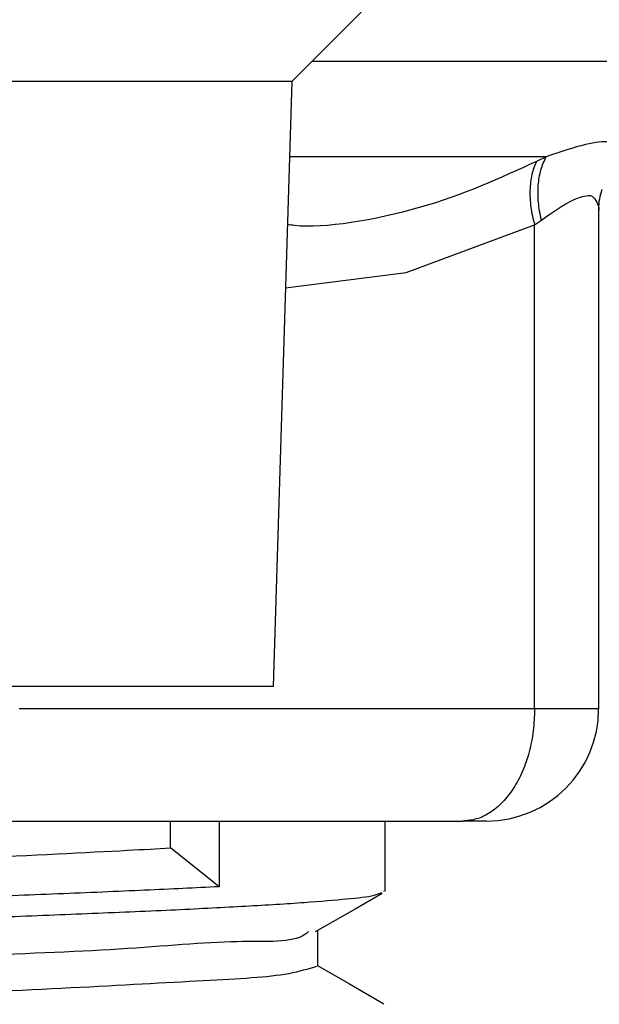
# Model space of a CAD drawing. Extents: x 0 to 5880, y 0 to 4158.
# Drawn here: x 2339 to 2352, y 977 to 999 of the extents above; entities that cross this region are included whole.
import ezdxf

# ---------------------------------------------------------------- set-up
doc = ezdxf.new("R2010")
doc.units = 0
doc.layers.get('0').update_dxf_attribs({"linetype": 'CONTINUOUS'})
doc.layers.add('DD0', color=4, linetype='CONTINUOUS')
doc.layers.add('M0', color=3, linetype='CONTINUOUS')
doc.styles.get("Standard").update_dxf_attribs({"font": 'txt', "bigfont": 'BIGFONT'})
doc.dimstyles.get("Standard").update_dxf_attribs({"dimtxt": 55.999665, "dimasz": 41.999748, "dimexe": 1, "dimexo": 1, "dimgap": 1, "dimtad": 3, "dimtih": 1, "dimtoh": 1, "dimdsep": 46, "dimtxsty": 'STANDARD', "dimblk1": 'OPEN', "dimblk2": 'OPEN', "dimsah": 1, "dimcen": 0.09, "dimadec": 0, "dimazin": 0, "dimtfac": 1, "dimtdec": 4, "dimtofl": 0, "dimtmove": 0, "dimatfit": 3, "dimfxl": 1, "dimtolj": 1, "dimtzin": 0, "dimlwd": 13, "dimlwe": 13, "dimarcsym": 0})

# ---------------------------------------------------------------- blocks, each defined once
blk = doc.blocks.new('_OPEN')
at = {"color": 0, "lineweight": 13}
for p, q in [((-0.965926, 0.25882), (0, 0)), ((0, 0), (-1, 0)), ((0, 0), (-0.965926, -0.25882))]:
    blk.add_line(p, q, dxfattribs=at)
blk = doc.blocks.new('*D9')
for p in [(2371.992971, 1034.709878), (2155.149688, 514.716288), (2358.794197, 514.716288)]:
    blk.add_point(p)
at = {"layer": 'DD0', "linetype": 'CONTINUOUS'}
for p, q in [((2357.992955, 1034.709927), (2141.149772, 1034.709927)), ((2155.149688, 556.716056), (2155.149688, 992.710179)), ((2344.794334, 514.716308), (2141.149772, 514.716308))]:
    blk.add_line(p, q, dxfattribs=at)
at = {"layer": 'DD0', "xscale": 41.999748, "yscale": 41.999748}
for p, rotation in [((2155.149688, 1034.709927), 90), ((2155.149688, 514.716308), 270)]:
    blk.add_blockref('_OPEN', p, dxfattribs=dict(at, rotation=rotation))
at = {"layer": 'DD0', "width": 0.833333}
blk.add_text('５２０', height=44.799732, rotation=90.000003, dxfattribs=at).set_placement((2141.149772, 711.246835))

msp = doc.modelspace()

# ---------------------------------------------------------------- linework, layer by layer
at = {"layer": 'M0', "linetype": 'CONTINUOUS', "lineweight": 25}
for p, q in [((2347.26364, 998.916985), (2345.556533, 997.209878)), ((2354.292971, 997.652519), (2345.999174, 997.652519)), ((2345.556533, 997.209878), (2336.27438, 997.209878)), ((2345.556533, 997.209878), (2345.134658, 983.709878)), ((2351.231318, 995.531199), (2345.504074, 995.531199)), ((2351.231318, 995.531199), (2351.012035, 995.424403)), ((2352.398797, 994.338994), (2352.398797, 983.209878)), ((2350.969948, 994.010189), (2351.122319, 994.116985)), ((2348.10609, 992.951291), (2350.969948, 994.010189)), ((2350.969948, 983.209878), (2350.969948, 994.010189)), ((2345.412586, 992.603563), (2348.10609, 992.951291)), ((2345.134658, 983.709878), (2335.280888, 983.709878)), ((2350.969948, 983.209878), (2339.470772, 983.209878)), ((2352.398797, 983.209878), (2350.969948, 983.209878)), ((2337.863803, 980.709878), (2349.362979, 980.709878)), ((2342.844699, 980.109129), (2342.844699, 980.709878)), ((2343.930024, 980.709878), (2343.930024, 979.244068)), ((2347.627971, 980.709878), (2347.627971, 979.144668)), ((2349.898797, 980.709878), (2349.362979, 980.709878)), ((2343.930024, 979.244068), (2342.844699, 980.109129)), ((2347.570444, 979.096443), (2346.965247, 978.746814)), ((2347.624844, 979.134249), (2347.606443, 979.144668)), ((2346.965247, 978.746814), (2346.078042, 978.234074)), ((2346.127971, 978.262929), (2346.127971, 977.472676)), ((2346.127971, 977.488013), (2346.844208, 977.074853)), ((2346.844208, 977.074853), (2347.609735, 976.633323))]:
    msp.add_line(p, q, dxfattribs=at)
msp.add_arc((2349.898797, 983.209878), 2.5, -90, 0, dxfattribs=at)
at = {"layer": 'M0', "linetype": 'CONTINUOUS', "lineweight": 25, "extrusion": (0, 0, -1)}
for points, knots in [([(2352.971486, 995.531199), (2352.968676, 995.591998), (2352.96587, 995.652799), (2352.921799, 995.709214), (2352.871047, 995.77418), (2352.765584, 995.833335), (2352.637779, 995.855002), (2352.494926, 995.87922), (2352.324171, 995.856609), (2352.105165, 995.801847), (2351.855634, 995.739452), (2351.543479, 995.635328), (2351.231318, 995.531199)], [0, 0, 0, 0, 1, 1, 1, 2, 2, 2, 3, 3, 3, 4, 4, 4, 4]), ([(2351.012035, 995.424403), (2350.195542, 995.050623), (2349.37905, 994.676849), (2348.395919, 994.394789), (2347.412789, 994.112729), (2346.263029, 993.922396), (2345.616432, 993.995685), (2345.560734, 994.001998), (2345.508769, 994.010268), (2345.456804, 994.018537)], [0, 0, 0, 0, 1, 1, 1, 2, 2, 2, 3, 3, 3, 3]), ([(2351.012035, 995.424403), (2350.991326, 995.378967), (2350.97061, 995.333536), (2350.953005, 995.284963), (2350.9354, 995.23639), (2350.920891, 995.184684), (2350.908773, 995.131041), (2350.896655, 995.077397), (2350.886915, 995.021824), (2350.879841, 994.964385), (2350.872766, 994.906946), (2350.868343, 994.847649), (2350.866537, 994.786889), (2350.864731, 994.726129), (2350.865528, 994.663912), (2350.869013, 994.600569), (2350.872498, 994.537225), (2350.878657, 994.472761), (2350.887241, 994.407542), (2350.895826, 994.342322), (2350.906824, 994.276352), (2350.921014, 994.210001), (2350.935204, 994.143649), (2350.952573, 994.07692), (2350.969948, 994.010189)], [0, 0, 0, 0, 1, 1, 1, 2, 2, 2, 3, 3, 3, 4, 4, 4, 5, 5, 5, 6, 6, 6, 7, 7, 7, 8, 8, 8, 8]), ([(2351.122319, 994.116985), (2351.107561, 994.183474), (2351.092796, 994.249965), (2351.081298, 994.316086), (2351.069799, 994.382207), (2351.061551, 994.447963), (2351.055762, 994.512988), (2351.049973, 994.578013), (2351.046628, 994.642312), (2351.045993, 994.705519), (2351.045358, 994.768727), (2351.047417, 994.830849), (2351.052098, 994.891554), (2351.056779, 994.952259), (2351.064068, 995.011553), (2351.074011, 995.069038), (2351.083954, 995.126524), (2351.096537, 995.182208), (2351.111489, 995.236013), (2351.126441, 995.289819), (2351.143751, 995.341752), (2351.164118, 995.390636), (2351.184486, 995.439519), (2351.207899, 995.485361), (2351.231318, 995.531199)], [0, 0, 0, 0, 1, 1, 1, 2, 2, 2, 3, 3, 3, 4, 4, 4, 5, 5, 5, 6, 6, 6, 7, 7, 7, 8, 8, 8, 8]), ([(2352.475645, 994.799404), (2352.472393, 994.79283), (2352.469141, 994.786258), (2352.465893, 994.778806), (2352.427688, 994.691149), (2352.390008, 994.48205), (2352.399206, 994.382254), (2352.400665, 994.366417), (2352.403305, 994.353333), (2352.405945, 994.340247)], [0, 0, 0, 0, 1, 1, 1, 2, 2, 2, 3, 3, 3, 3]), ([(2351.122319, 994.116985), (2351.36962, 994.291971), (2351.616924, 994.466963), (2351.835153, 994.568066), (2351.981057, 994.635662), (2352.113967, 994.67024), (2352.198557, 994.664564), (2352.210851, 994.663739), (2352.222125, 994.662065), (2352.234119, 994.656657), (2352.298123, 994.627802), (2352.382666, 994.492689), (2352.395327, 994.413677), (2352.400229, 994.383085), (2352.394355, 994.360904), (2352.388482, 994.338722)], [0, 0, 0, 0, 1, 1, 1, 2, 2, 2, 3, 3, 3, 4, 4, 4, 5, 5, 5, 5]), ([(2350.969948, 983.209878), (2350.963965, 983.046257), (2350.957988, 982.882629), (2350.93907, 982.722153), (2350.920152, 982.561676), (2350.888304, 982.40434), (2350.847624, 982.25317), (2350.806945, 982.102), (2350.757443, 981.956985), (2350.699124, 981.820953), (2350.640806, 981.68492), (2350.573679, 981.557857), (2350.499277, 981.442111), (2350.424875, 981.326366), (2350.343206, 981.221927), (2350.255763, 981.131204), (2350.16832, 981.040482), (2350.075111, 980.963461), (2349.977939, 980.90018), (2349.880767, 980.836898), (2349.779637, 980.787341), (2349.676483, 980.757915), (2349.573328, 980.72849), (2349.468155, 980.719181), (2349.362979, 980.709878)], [0, 0, 0, 0, 1, 1, 1, 2, 2, 2, 3, 3, 3, 4, 4, 4, 5, 5, 5, 6, 6, 6, 7, 7, 7, 8, 8, 8, 8]), ([(2322.657841, 979.006246), (2322.7037, 979.033383), (2322.749558, 979.06052), (2322.801026, 979.083835), (2323.136922, 979.236002), (2323.711688, 979.225434), (2324.386673, 979.249586), (2325.151396, 979.276949), (2326.044751, 979.348881), (2327.091369, 979.40861), (2328.137988, 979.46834), (2329.337862, 979.515871), (2330.608803, 979.568648), (2331.879743, 979.621424), (2333.221747, 979.679448), (2334.542131, 979.732487), (2335.862515, 979.785525), (2337.161276, 979.833579), (2338.447819, 979.889977), (2339.734362, 979.946375), (2341.008686, 980.011118), (2341.883723, 980.057387), (2342.250924, 980.076803), (2342.547811, 980.092966), (2342.844699, 980.109129)], [0, 0, 0, 0, 1, 1, 1, 2, 2, 2, 3, 3, 3, 4, 4, 4, 5, 5, 5, 6, 6, 6, 7, 7, 7, 8, 8, 8, 8]), ([(2321.004067, 977.644779), (2321.002172, 977.658553), (2321.000278, 977.672326), (2321.002411, 977.684167), (2321.016418, 977.761926), (2321.204136, 977.756289), (2321.382055, 977.765963), (2321.606572, 977.778171), (2321.815503, 977.814755), (2322.112849, 977.845432), (2322.411084, 977.8762), (2322.798271, 977.901022), (2323.215816, 977.926577), (2323.633362, 977.952132), (2324.081276, 977.978417), (2324.598271, 978.005739), (2325.115266, 978.033062), (2325.701348, 978.061421), (2326.299954, 978.088355), (2326.898561, 978.11529), (2327.509699, 978.140799), (2328.178029, 978.167698), (2328.846358, 978.194596), (2329.571881, 978.222883), (2330.286437, 978.249607), (2331.000993, 978.276331), (2331.704585, 978.301491), (2332.448146, 978.328232), (2333.191706, 978.354973), (2333.975235, 978.383295), (2334.725227, 978.410394), (2335.475219, 978.437492), (2336.191674, 978.463368), (2336.926465, 978.490252), (2337.661256, 978.517137), (2338.414381, 978.545031), (2339.115179, 978.571867), (2339.815978, 978.598702), (2340.464448, 978.62448), (2341.107554, 978.651077), (2341.750659, 978.677675), (2342.388394, 978.705092), (2342.960856, 978.732045), (2343.533318, 978.758998), (2344.040502, 978.785486), (2344.519343, 978.812364), (2344.998184, 978.839242), (2345.448675, 978.86651), (2345.827931, 978.894222), (2346.207186, 978.921934), (2346.5152, 978.950092), (2346.776712, 978.97382), (2347.032789, 978.997056), (2347.244271, 979.016045), (2347.39294, 979.055), (2347.456725, 979.071713), (2347.508946, 979.092101), (2347.561168, 979.112488)], [0, 0, 0, 0, 1, 1, 1, 2, 2, 2, 3, 3, 3, 4, 4, 4, 5, 5, 5, 6, 6, 6, 7, 7, 7, 8, 8, 8, 9, 9, 9, 10, 10, 10, 11, 11, 11, 12, 12, 12, 13, 13, 13, 14, 14, 14, 15, 15, 15, 16, 16, 16, 17, 17, 17, 18, 18, 18, 19, 19, 19, 19]), ([(2343.930024, 979.244068), (2343.400107, 979.218101), (2342.870191, 979.192135), (2342.27059, 979.164928), (2341.670989, 979.13772), (2341.001709, 979.109272), (2340.333455, 979.082305), (2339.665201, 979.055337), (2338.997975, 979.029851), (2338.28125, 979.002961), (2337.564525, 978.976071), (2336.798306, 978.947777), (2336.055009, 978.921048), (2335.311712, 978.894319), (2334.591337, 978.869154), (2333.841621, 978.842418), (2333.091906, 978.815682), (2332.31285, 978.787374), (2331.577566, 978.760277), (2330.842281, 978.73318), (2330.150762, 978.707295), (2329.452964, 978.680404), (2328.755165, 978.653513), (2328.051082, 978.625616), (2327.406698, 978.598795), (2326.762314, 978.571974), (2326.17762, 978.54623), (2325.610625, 978.519572), (2325.043629, 978.492915), (2324.494324, 978.465344), (2324.01312, 978.438617), (2323.531916, 978.411889), (2323.118803, 978.386004), (2322.748428, 978.358304), (2322.378053, 978.330603), (2322.050406, 978.301087), (2321.780095, 978.276434), (2321.53143, 978.253756), (2321.331277, 978.235194), (2321.189455, 978.19684), (2321.127659, 978.180129), (2321.076934, 978.15966), (2321.026212, 978.139191)], [0, 0, 0, 0, 1, 1, 1, 2, 2, 2, 3, 3, 3, 4, 4, 4, 5, 5, 5, 6, 6, 6, 7, 7, 7, 8, 8, 8, 9, 9, 9, 10, 10, 10, 11, 11, 11, 12, 12, 12, 13, 13, 13, 14, 14, 14, 14]), ([(2345.92898, 978.245104), (2345.90158, 978.221198), (2345.87418, 978.197292), (2345.843342, 978.176225), (2345.559918, 977.982603), (2344.986122, 978.028743), (2344.336527, 978.017985), (2343.58028, 978.005461), (2342.721309, 977.915819), (2341.696026, 977.850885), (2340.670743, 977.785952), (2339.479157, 977.745723), (2338.218738, 977.695866), (2336.958319, 977.646009), (2335.629071, 977.586524), (2334.29916, 977.530628), (2332.96925, 977.474733), (2331.638682, 977.422425), (2330.377984, 977.372563), (2329.117287, 977.322701), (2327.92646, 977.275284), (2326.899562, 977.209711), (2325.872665, 977.144138), (2325.009698, 977.060408), (2324.255715, 977.046845), (2323.6073, 977.035181), (2323.039485, 977.075411), (2322.745204, 976.889778), (2322.694776, 976.857968), (2322.652381, 976.819526), (2322.609985, 976.781084)], [0, 0, 0, 0, 1, 1, 1, 2, 2, 2, 3, 3, 3, 4, 4, 4, 5, 5, 5, 6, 6, 6, 7, 7, 7, 8, 8, 8, 9, 9, 9, 10, 10, 10, 10]), ([(2322.557717, 976.003277), (2322.547469, 976.009902), (2322.537222, 976.016528), (2322.528903, 976.02286), (2322.3531, 976.156696), (2323.039236, 976.159729), (2323.62162, 976.183523), (2324.431354, 976.216607), (2325.040539, 976.289822), (2325.919126, 976.348732), (2326.797713, 976.407642), (2327.945708, 976.452244), (2329.162636, 976.504383), (2330.379565, 976.556521), (2331.665436, 976.616194), (2332.984646, 976.670693), (2334.303857, 976.725192), (2335.656408, 976.774517), (2336.955485, 976.827053), (2338.254561, 976.879588), (2339.500167, 976.935333), (2340.624701, 976.992338), (2341.749236, 977.049344), (2342.7527, 977.10761), (2343.5796, 977.152049), (2344.381256, 977.195131), (2345.016964, 977.225217), (2345.485522, 977.311498), (2345.724403, 977.355487), (2345.919838, 977.414081), (2346.115273, 977.472676)], [0, 0, 0, 0, 1, 1, 1, 2, 2, 2, 3, 3, 3, 4, 4, 4, 5, 5, 5, 6, 6, 6, 7, 7, 7, 8, 8, 8, 9, 9, 9, 10, 10, 10, 10])]:
    msp.add_open_spline(points, degree=3, knots=knots, dxfattribs=at)

# ---------------------------------------------------------------- dimensions: what is measured, and where the dimension line sits
at = {"layer": 'DD0', "color": 4}
dim = msp.add_linear_dim(base=(2155.149688, 514.716288), p1=(2371.992971, 1034.709878), p2=(2358.794197, 514.716288), angle=90, text='５２０', dimstyle='STANDARD', override={"dimtxt": 44.799732, "dimexe": 13.999876, "dimexo": 13.999863, "dimtih": 1, "dimtoh": 1, "dimtmove": 2, "dimlwd": 13, "dimlwe": 13}, dxfattribs=at)
dim.commit()
dim.dimension.update_dxf_attribs({"geometry": '*D9', "text_midpoint": (2118.749907, 774.713114), "dimtype": 160, "text_rotation": 90.000002})

doc.saveas('drawing.dxf')
